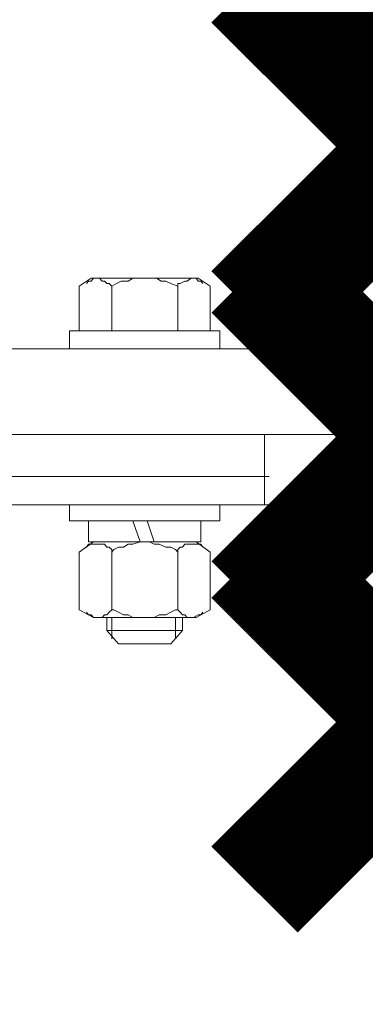
# Model space of a CAD drawing. Extents: x 28 to 546753, y -84023 to 12.
# Drawn here: x 546104 to 546106, y -82663 to -82657 of the extents above; entities that cross this region are included whole.
import ezdxf

# ---------------------------------------------------------------- set-up
doc = ezdxf.new("R2010")
doc.units = 0
doc.header["$MEASUREMENT"] = 0
doc.header["$PDSIZE"] = -1
doc.styles.add('TERMO_Isocpeur', font='isocpeur.ttf')
doc.dimstyles.new('25', dxfattribs={"dimtxt": 2.5, "dimasz": 3, "dimexe": 1.25, "dimexo": 0.625, "dimtad": 1, "dimtoh": 1, "dimdec": 0, "dimlfac": 25, "dimdsep": 46, "dimtxsty": 'TERMO_Isocpeur', "dimcen": 2.5, "dimclrt": 256, "dimadec": 0, "dimazin": 0, "dimtm": 1e-09, "dimtfac": 1, "dimtdec": 0, "dimtmove": 0, "dimatfit": 3, "dimfxl": 1, "dimlwd": -1, "dimlwe": -1, "dimarcsym": 0})

# ---------------------------------------------------------------- blocks, each defined once
blk = doc.blocks.new('*D244')
at = {"color": 0, "ltscale": 15, "transparency": 16777216}
for p, q in [((546109.3977, -82660.526), (546109.3977, -82682.2888)), ((546084.6066, -82670.093), (546084.6066, -82682.2888)), ((546087.6066, -82681.0388), (546106.3977, -82681.0388))]:
    blk.add_line(p, q, dxfattribs=at)
at = {"color": 0, "lineweight": 50, "ltscale": 15, "transparency": 16777216}
for points in [[(546087.6066, -82680.5388), (546087.6066, -82681.5388), (546084.6066, -82681.0388)], [(546106.3977, -82680.5388), (546106.3977, -82681.5388), (546109.3977, -82681.0388)]]:
    blk.add_solid(points, dxfattribs=at)
at = {"layer": 'Defpoints', "color": 0, "lineweight": 50, "ltscale": 15, "transparency": 16777216}
for p in [(546109.3977, -82659.901), (546084.6066, -82669.468), (546109.3977, -82681.0388)]:
    blk.add_point(p, dxfattribs=at)
at = {"lineweight": 50, "ltscale": 15, "transparency": 16777216, "insert": (546097.0022, -82679.1638), "char_height": 2.5, "attachment_point": 5, "style": 'TERMO_Isocpeur'}
blk.add_mtext('690', dxfattribs=at)
blk = doc.blocks.new('*D245')
at = {"color": 0, "ltscale": 15, "transparency": 16777216}
for p, q in [((546111.6527, -82659.2392), (546116.4629, -82659.2392)), ((546115.2129, -82668.2544), (546115.2129, -82662.2392)), ((546100.7627, -82671.2544), (546116.4629, -82671.2544))]:
    blk.add_line(p, q, dxfattribs=at)
at = {"color": 0, "lineweight": 50, "ltscale": 15, "transparency": 16777216}
for points in [[(546114.7129, -82662.2392), (546115.7129, -82662.2392), (546115.2129, -82659.2392)], [(546114.7129, -82668.2544), (546115.7129, -82668.2544), (546115.2129, -82671.2544)]]:
    blk.add_solid(points, dxfattribs=at)
at = {"layer": 'Defpoints', "color": 0, "lineweight": 50, "ltscale": 15, "transparency": 16777216}
for p in [(546111.0277, -82659.2392), (546115.2129, -82659.2392), (546100.1377, -82671.2544)]:
    blk.add_point(p, dxfattribs=at)
at = {"lineweight": 50, "ltscale": 15, "transparency": 16777216, "insert": (546113.3379, -82665.2468), "char_height": 2.5, "attachment_point": 5, "rotation": 90, "style": 'TERMO_Isocpeur'}
blk.add_mtext('300', dxfattribs=at)

msp = doc.modelspace()

# ---------------------------------------------------------------- linework, layer by layer
at = {"color": 1, "lineweight": 50, "const_width": 0.7}
for points in [[(546107.1795, -82658.7879), (546105.2545, -82656.8629)], [(546107.1795, -82656.8629), (546105.2545, -82658.7879)]]:
    msp.add_lwpolyline(points, dxfattribs=at)
at = {"color": 3, "lineweight": 50, "const_width": 0.7}
for points in [[(546107.1795, -82660.4569), (546105.2545, -82658.5319)], [(546107.1795, -82658.5319), (546105.2545, -82660.4569)]]:
    msp.add_lwpolyline(points, dxfattribs=at)
at = {"lineweight": 0}
for points in [[(546104.3158, -82658.5812), (546104.2468, -82658.6273)], [(546104.2886, -82658.6112), (546104.3013, -82658.5972), (546104.3158, -82658.5972), (546104.3285, -82658.5812), (546104.343, -82658.5812), (546104.3648, -82658.5812), (546104.3793, -82658.5972), (546104.392, -82658.5972), (546104.4065, -82658.6112), (546104.4193, -82658.6112), (546104.4338, -82658.6273)], [(546104.6243, -82658.5812), (546104.3158, -82658.5812)], [(546104.6243, -82658.5812), (546104.5826, -82658.5812), (546104.5554, -82658.5812), (546104.5281, -82658.5972), (546104.4882, -82658.5972), (546104.461, -82658.6112), (546104.4338, -82658.6273)], [(546104.6243, -82658.5812), (546104.9311, -82658.5812)], [(546104.6243, -82658.5812), (546104.6516, -82658.5812), (546104.6915, -82658.5812), (546104.7187, -82658.5972), (546104.7459, -82658.5972), (546104.7732, -82658.6112), (546104.8131, -82658.6273)], [(546104.9583, -82658.6112), (546104.9456, -82658.5972), (546104.9311, -82658.5972), (546104.9184, -82658.5812), (546104.8911, -82658.5812), (546104.8676, -82658.5972), (546104.8548, -82658.5972), (546104.8276, -82658.6112), (546104.8131, -82658.6112), (546104.8131, -82658.6273)], [(546104.9311, -82658.5812), (546105, -82658.6273)], [(546104.2468, -82658.6273), (546104.2468, -82658.8836)], [(546104.4338, -82658.6273), (546104.4338, -82658.8836)], [(546104.8131, -82658.6273), (546104.8131, -82658.8836)], [(546105, -82658.6273), (546105, -82658.8836)], [(546104.6243, -82658.8836), (546104.1924, -82658.8836)], [(546104.1924, -82658.8836), (546104.1924, -82658.9877)], [(546104.2468, -82658.8836), (546104.6243, -82658.8836)], [(546105, -82658.8836), (546104.6243, -82658.8836)], [(546104.6243, -82658.8836), (546105.0545, -82658.8836)], [(546105.0545, -82658.8836), (546105.0545, -82658.9877)], [(546106.4865, -82658.9877), (546102.5063, -82658.9877), (546102.5063, -82659.4804), (546106.4865, -82659.4804)], [(546104.1924, -82658.9877), (546104.6243, -82658.9877)], [(546105.0545, -82658.9877), (546104.6243, -82658.9877)], [(546101.3719, -82659.4804), (546105.3394, -82659.4804)], [(546105.3122, -82659.885), (546105.3122, -82659.4804)], [(546101.2231, -82659.7207), (546105.3394, -82659.7207)], [(546105.3394, -82659.885), (546100.9418, -82659.885)], [(546104.6243, -82659.885), (546104.1924, -82659.885)], [(546104.1924, -82659.885), (546104.1924, -82659.9771)], [(546104.6243, -82659.885), (546105.0545, -82659.885)], [(546105.0545, -82659.885), (546105.0545, -82659.9771)], [(546104.1924, -82659.9771), (546104.6243, -82659.9771)], [(546104.6243, -82659.9771), (546104.3013, -82659.9771)], [(546104.3013, -82659.9771), (546104.3013, -82660.0972)], [(546104.5971, -82660.0972), (546104.5554, -82659.9771)], [(546105.0545, -82659.9771), (546104.6243, -82659.9771)], [(546104.6243, -82659.9771), (546104.9456, -82659.9771)], [(546104.637, -82659.9771), (546104.6788, -82660.0972)], [(546104.9456, -82659.9771), (546104.9456, -82660.0972)], [(546104.3285, -82660.0972), (546104.2468, -82660.1573)], [(546104.2886, -82660.1273), (546104.3013, -82660.1113), (546104.3158, -82660.1113), (546104.3285, -82660.1113), (546104.343, -82660.1113), (546104.3793, -82660.1113), (546104.392, -82660.1113), (546104.4065, -82660.1273), (546104.4193, -82660.1273), (546104.4338, -82660.1413), (546104.4338, -82660.1573)], [(546104.3013, -82660.0972), (546104.6243, -82660.0972)], [(546104.6243, -82660.0972), (546104.3285, -82660.0972)], [(546104.6243, -82660.0972), (546104.5971, -82660.0972), (546104.5554, -82660.1113), (546104.5281, -82660.1113), (546104.5009, -82660.1273), (546104.4737, -82660.1273), (546104.4465, -82660.1413), (546104.4338, -82660.1573)], [(546104.9456, -82660.0972), (546104.6243, -82660.0972)], [(546104.6243, -82660.0972), (546104.9184, -82660.0972)], [(546104.6243, -82660.0972), (546104.6516, -82660.0972), (546104.6788, -82660.1113), (546104.706, -82660.1113), (546104.7459, -82660.1273), (546104.7732, -82660.1273), (546104.8004, -82660.1413), (546104.8131, -82660.1573)], [(546104.9583, -82660.1273), (546104.9456, -82660.1113), (546104.9311, -82660.1113), (546104.9038, -82660.1113), (546104.8911, -82660.1113), (546104.8676, -82660.1113), (546104.8548, -82660.1113), (546104.8403, -82660.1273), (546104.8276, -82660.1273), (546104.8131, -82660.1413), (546104.8131, -82660.1573)], [(546104.9184, -82660.0972), (546105, -82660.1573)], [(546104.2468, -82660.1573), (546104.2468, -82660.4878)], [(546104.4338, -82660.1573), (546104.4338, -82660.4878)], [(546104.8131, -82660.1573), (546104.8131, -82660.4878)], [(546105, -82660.1573), (546105, -82660.4878)], [(546104.2468, -82660.4878), (546104.3285, -82660.5318)], [(546104.2886, -82660.5018), (546104.3013, -82660.5178), (546104.3158, -82660.5178), (546104.3285, -82660.5318), (546104.343, -82660.5318), (546104.3793, -82660.5318), (546104.392, -82660.5178), (546104.4065, -82660.5178), (546104.4193, -82660.5018), (546104.4338, -82660.4878)], [(546104.3285, -82660.5318), (546104.6243, -82660.5318)], [(546104.4065, -82660.5318), (546104.4065, -82660.6079)], [(546104.6243, -82660.5318), (546104.5971, -82660.5318), (546104.5554, -82660.5318), (546104.5281, -82660.5178), (546104.5009, -82660.5178), (546104.4737, -82660.5018), (546104.4465, -82660.4878), (546104.4338, -82660.4878)], [(546104.4338, -82660.5318), (546104.4338, -82660.654)], [(546104.6243, -82660.5318), (546104.6516, -82660.5318), (546104.6788, -82660.5318), (546104.706, -82660.5178), (546104.7459, -82660.5178), (546104.7732, -82660.5018), (546104.8004, -82660.4878), (546104.8131, -82660.4878)], [(546104.9184, -82660.5318), (546104.6243, -82660.5318)], [(546104.8004, -82660.5318), (546104.8004, -82660.654)], [(546104.9583, -82660.5018), (546104.9456, -82660.5178), (546104.9311, -82660.5178), (546104.9038, -82660.5318), (546104.8911, -82660.5318), (546104.8676, -82660.5318), (546104.8548, -82660.5178), (546104.8403, -82660.5178), (546104.8276, -82660.5018), (546104.8131, -82660.4878)], [(546104.8403, -82660.5318), (546104.8403, -82660.6079)], [(546105, -82660.4878), (546104.9184, -82660.5318)], [(546104.4065, -82660.6079), (546104.4737, -82660.684)], [(546104.4065, -82660.6079), (546104.6243, -82660.6079)], [(546104.8403, -82660.6079), (546104.6243, -82660.6079)], [(546104.8403, -82660.6079), (546104.7732, -82660.684)], [(546104.4737, -82660.684), (546104.6243, -82660.684)], [(546104.7732, -82660.684), (546104.6243, -82660.684)]]:
    msp.add_lwpolyline(points, dxfattribs=at)
at = {"color": 2, "lineweight": 50, "const_width": 0.7}
for points in [[(546107.1795, -82662.0968), (546105.2545, -82660.1718)], [(546107.1795, -82660.1718), (546105.2545, -82662.0968)]]:
    msp.add_lwpolyline(points, dxfattribs=at)

# ---------------------------------------------------------------- dimensions: what is measured, and where the dimension line sits
at = {"color": 0, "lineweight": 50, "ltscale": 15}
dim = msp.add_linear_dim(base=(546115.2129, -82659.2392), p1=(546100.1377, -82671.2544), p2=(546111.0277, -82659.2392), angle=90, dimstyle='25', override={"dimtxsty": 'TERMO_Isocpeur'}, dxfattribs=at)
dim.commit()
dim.dimension.update_dxf_attribs({"geometry": '*D245', "text_midpoint": (546113.3379, -82665.2468)})
dim = msp.add_linear_dim(base=(546109.3977, -82681.0388), p1=(546084.6066, -82669.468), p2=(546109.3977, -82659.901), text='690', dimstyle='25', override={"dimtxsty": 'TERMO_Isocpeur'}, dxfattribs=at)
dim.commit()
dim.dimension.update_dxf_attribs({"geometry": '*D244', "text_midpoint": (546097.0022, -82679.1638)})

doc.saveas('drawing.dxf')
